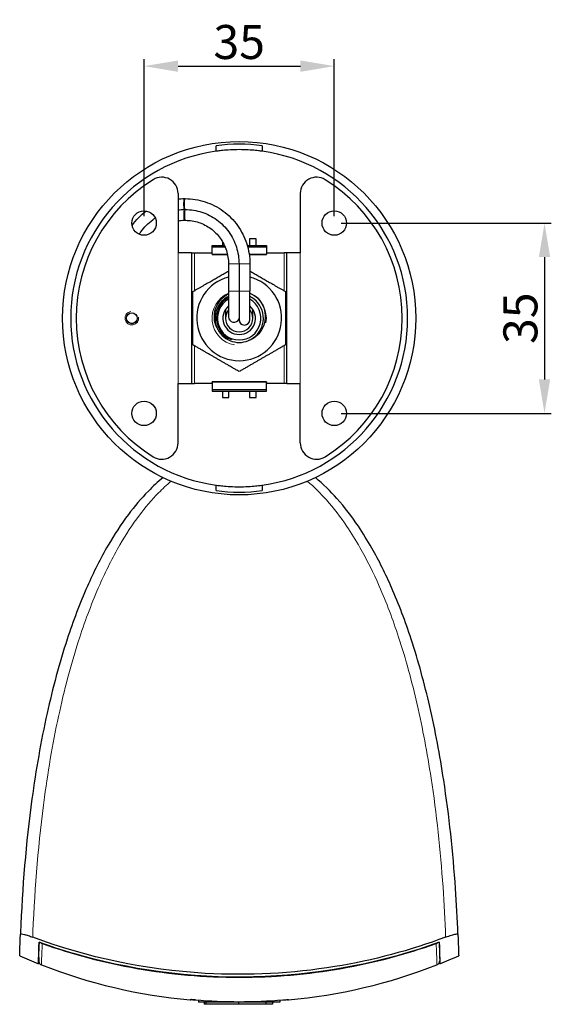
# Model space of a CAD drawing. Units: millimetres. Extents: x 0 to 339, y -41 to 460.
# Drawn here: x 0 to 98, y 0 to 181 of the extents above; entities that cross this region are included whole.
import ezdxf

# ---------------------------------------------------------------- set-up
doc = ezdxf.new("R2010")
doc.units = ezdxf.units.MM
for name, color, linetype, lineweight in [('Dimensions', 7, 'Continuous', 15), ('Dimensions @ 2.5', 7, 'Continuous', 15), ('Visible (ISO)', 7, 'Continuous', 25), ('Visible Narrow (ISO)', 7, 'Continuous', 15)]:
    doc.layers.add(name, color=color, linetype=linetype, lineweight=lineweight)
doc.styles.get("Standard").update_dxf_attribs({"font": 'arial.ttf'})
doc.dimstyles.get("Standard").update_dxf_attribs({"dimtxt": 2.5, "dimasz": 2.5, "dimexe": 0.5, "dimexo": 0.5, "dimgap": 0.5, "dimtad": 1, "dimtxsty": 'Standard', "dimcen": 0, "dimadec": 0, "dimazin": 2, "dimtfac": 1, "dimtofl": 0, "dimtmove": 0, "dimatfit": 3, "dimfxl": 0, "dimtolj": 1, "dimtzin": 0, "dimarcsym": 0})

# ---------------------------------------------------------------- blocks, each defined once
blk = doc.blocks.new('*D22')
at = {"layer": 'Defpoints', "color": 0, "transparency": 16777216}
for p in [(57.89, 172.56), (22.89, 143.69), (57.89, 143.69)]:
    blk.add_point(p, dxfattribs=at)
at = {"layer": 'Dimensions', "color": 0, "linetype": 'ByBlock', "lineweight": -2, "transparency": 16777216}
for p, q in [((22.89, 144.94), (22.89, 173.81)), ((29.14, 172.56), (51.64, 172.56)), ((57.89, 144.94), (57.89, 173.81))]:
    blk.add_line(p, q, dxfattribs=at)
at = {"layer": 'Dimensions', "color": 0, "transparency": 16777216}
for points in [[(29.14, 173.6), (29.14, 171.51), (22.89, 172.56)], [(51.64, 173.6), (51.64, 171.51), (57.89, 172.56)]]:
    blk.add_solid(points, dxfattribs=at)
at = {"layer": 'Dimensions', "color": 0, "transparency": 16777216, "insert": (40.39, 177), "char_height": 6.25, "attachment_point": 5}
blk.add_mtext('\\A1;35', dxfattribs=at)
blk = doc.blocks.new('*D23')
at = {"layer": 'Defpoints', "color": 0, "transparency": 16777216}
for p in [(57.89, 143.69), (57.89, 108.69), (96.57, 108.69)]:
    blk.add_point(p, dxfattribs=at)
at = {"layer": 'Dimensions', "color": 0, "linetype": 'ByBlock', "lineweight": -2, "transparency": 16777216}
for p, q in [((59.14, 143.69), (97.82, 143.69)), ((96.57, 137.44), (96.57, 114.94)), ((59.14, 108.69), (97.82, 108.69))]:
    blk.add_line(p, q, dxfattribs=at)
at = {"layer": 'Dimensions', "color": 0, "transparency": 16777216}
for points in [[(95.53, 137.44), (97.61, 137.44), (96.57, 143.69)], [(95.53, 114.94), (97.61, 114.94), (96.57, 108.69)]]:
    blk.add_solid(points, dxfattribs=at)
at = {"layer": 'Dimensions', "color": 0, "transparency": 16777216, "insert": (92.13, 126.19), "char_height": 6.25, "attachment_point": 5, "rotation": 90}
blk.add_mtext('\\A1;35', dxfattribs=at)

msp = doc.modelspace()

# ---------------------------------------------------------------- linework, layer by layer
at = {"layer": 'Visible (ISO)'}
for p, q in [((36.138, 156.902), (36.138, 157.911)), ((44.638, 157.911), (44.638, 156.902)), ((29.138, 149.128), (29.138, 138.195)), ((51.638, 149.128), (51.638, 138.195)), ((30.288, 148.186), (30.455, 148.186)), ((30.288, 146.186), (30.455, 146.186)), ((30.321, 144.203), (30.488, 144.203)), ((35.388, 139.295), (35.388, 139.595)), ((35.388, 139.595), (37.671, 139.595)), ((37.288, 140.319), (37.288, 139.595)), ((41.867, 139.595), (45.388, 139.595)), ((42.288, 140.795), (42.288, 139.595)), ((43.488, 140.795), (42.288, 140.795)), ((43.488, 139.595), (43.488, 140.795)), ((45.388, 139.595), (45.388, 139.295)), ((31.638, 138.195), (29.138, 138.195)), ((31.638, 138.195), (31.638, 114.195)), ((31.638, 138.195), (32.138, 138.195)), ((32.138, 138.195), (35.388, 138.195)), ((35.388, 139.295), (37.803, 139.295)), ((35.388, 137.972), (35.388, 139.295)), ((35.388, 137.972), (35.388, 137.895)), ((35.388, 137.895), (38.241, 137.895)), ((41.951, 139.295), (45.388, 139.295)), ((42.235, 137.895), (45.388, 137.895)), ((45.388, 139.295), (45.388, 137.972)), ((45.388, 138.195), (48.638, 138.195)), ((45.388, 137.895), (45.388, 137.972)), ((49.138, 138.195), (48.638, 138.195)), ((51.638, 138.195), (49.138, 138.195)), ((49.138, 114.195), (49.138, 138.195)), ((38.422, 136.195), (38.422, 131.195)), ((40.355, 136.195), (40.355, 131.195)), ((42.355, 136.195), (42.355, 131.195)), ((38.422, 131.195), (38.422, 126.45)), ((40.355, 131.195), (40.355, 125.939)), ((42.355, 125.939), (42.355, 131.195)), ((37.888, 127.853), (37.888, 126.195)), ((42.888, 126.195), (42.888, 127.853)), ((29.138, 103.261), (29.138, 114.195)), ((29.138, 114.195), (31.638, 114.195)), ((31.638, 114.195), (32.138, 114.195)), ((35.388, 114.195), (32.138, 114.195)), ((35.388, 114.417), (35.388, 114.495)), ((45.388, 114.495), (35.388, 114.495)), ((35.388, 114.417), (35.388, 113.095)), ((45.388, 114.495), (45.388, 114.417)), ((45.388, 113.095), (45.388, 114.417)), ((48.638, 114.195), (45.388, 114.195)), ((49.138, 114.195), (48.638, 114.195)), ((49.138, 114.195), (51.638, 114.195)), ((51.638, 103.261), (51.638, 114.195)), ((35.388, 113.095), (35.388, 112.795)), ((35.388, 113.095), (45.388, 113.095)), ((35.388, 112.795), (45.388, 112.795)), ((37.288, 112.795), (37.288, 111.595)), ((38.488, 111.595), (38.488, 112.795)), ((42.288, 112.795), (42.288, 111.595)), ((43.488, 111.595), (43.488, 112.795)), ((45.388, 112.795), (45.388, 113.095)), ((37.288, 111.595), (38.488, 111.595)), ((42.288, 111.595), (43.488, 111.595)), ((36.138, 94.478), (36.138, 95.487)), ((44.638, 95.487), (44.638, 94.478)), ((3.493, 8.586), (3.493, 7.995)), ((77.284, 8.586), (77.284, 7.995)), ((32.888, 0.766), (32.888, 0.4)), ((47.888, 0.4), (32.888, 0.4)), ((33.974, 0.4), (33.974, 0)), ((34.25, 0.4), (34.25, 0)), ((40.279, 0), (34.25, 0)), ((40.279, 0.4), (40.279, 0)), ((45.293, 0.4), (45.293, 0)), ((46.504, 0.4), (46.504, 0)), ((46.527, 0.4), (46.527, 0)), ((47.888, 0.766), (47.888, 0.4)), ((34.25, 0), (33.974, 0)), ((45.293, 0), (40.279, 0)), ((46.504, 0), (45.293, 0)), ((46.527, 0), (46.504, 0))]:
    msp.add_line(p, q, dxfattribs=at)
for centre, radius in [((40.388, 126.195), 32.5), ((22.888, 143.695), 2.25), ((57.888, 143.695), 2.25), ((20.638, 126.195), 1.006), ((20.638, 126.195), 0.974), ((22.888, 108.695), 2.25), ((57.888, 108.695), 2.25)]:
    msp.add_circle(centre, radius, dxfattribs=at)
for centre, radius, start, end in [((40.388, 126.195), 32, 82.36785, 97.63215), ((40.388, 126.195), 31, 97.87988, 262.12012), ((40.388, 126.195), 31, 277.87988, 82.12012), ((26.138, 149.128), 3, 0, 121.85543), ((54.638, 149.128), 3, 58.14457, 180), ((40.388, 126.195), 30, 121.85543, 238.14457), ((40.388, 126.195), 30, 301.85543, 58.14457), ((40.388, 126.195), 7.815, 104.57606, 75.42394), ((40.388, 126.195), 5, 45, 66.83675), ((40.388, 126.195), 4, 119.45175, 60.54825), ((40.388, 126.195), 3, 130.96419, 49.03581), ((40.388, 126.195), 2.5, 141.87862, 180), ((40.388, 126.195), 2.5, 0, 38.12138), ((40.388, 126.195), 2.5, 180, 0), ((39.422, 126.45), 1, 180, 338.99089), ((41.355, 125.939), 1, 180, 0), ((40.388, 126.195), 4.459, 202.5, 292.5), ((26.138, 103.261), 3, 238.14457, 0), ((54.638, 103.261), 3, 180, 301.85543), ((40.388, 126.195), 32, 262.36785, 277.63215), ((40.388, 100.395), 100, 246.17886, 248.33211), ((40.388, 100.395), 100, 248.66209, 264.81037), ((40.388, 100.395), 100, 275.18963, 291.33791), ((40.388, 100.395), 100, 291.66789, 293.82114), ((31.388, 1.302), 0.5, 264.81037, 298.54112), ((40.388, 100.465), 99.98, 265.3874, 274.6126), ((49.388, 1.302), 0.5, 241.45908, 275.18963)]:
    msp.add_arc(centre, radius, start, end, dxfattribs=at)
for points, knots in [([(44.638, 156.902), (44.638, 156.902), (44.531, 156.917), (44.097, 156.973), (43.77, 157.012), (43.017, 157.085), (42.539, 157.124), (41.492, 157.179), (40.923, 157.195), (39.854, 157.195), (39.284, 157.179), (38.237, 157.124), (37.76, 157.085), (37.006, 157.012), (36.679, 156.973), (36.245, 156.917), (36.138, 156.902), (36.138, 156.902)], [-1.2824707, -1.2824707, -1.2824707, -1.2824707, -1.1221609, -1.1221609, -0.9618511, -0.9618511, -0.8015432, -0.8015432, -0.6412353, -0.6412353, -0.4809275, -0.4809275, -0.3206196, -0.3206196, -0.1603098, -0.1603098, 0, 0, 0, 0]), ([(30.455, 148.186), (31.702, 148.186), (32.949, 147.987), (35.321, 147.21), (36.445, 146.632), (38.461, 145.155), (39.353, 144.256), (40.817, 142.224), (41.389, 141.092), (42.158, 138.704), (42.355, 137.449), (42.355, 136.195)], [3.1415927, 3.1415927, 3.1415927, 3.1415927, 3.4557519, 3.4557519, 3.7699112, 3.7699112, 4.0840704, 4.0840704, 4.3982297, 4.3982297, 4.712389, 4.712389, 4.712389, 4.712389]), ([(20.679, 143.268), (21.407, 144.273), (22.292, 145.162), (23.296, 145.898), (23.301, 145.901), (23.306, 145.905)], [2.20203148, 2.20203148, 2.20203148, 2.20203148, 2.51327412, 2.51327412, 2.51493599, 2.51493599, 2.51493599, 2.51493599]), ([(30.455, 146.186), (31.491, 146.186), (32.527, 146.021), (34.497, 145.375), (35.432, 144.895), (37.11, 143.666), (37.852, 142.917), (39.072, 141.224), (39.549, 140.28), (40.191, 138.289), (40.355, 137.242), (40.355, 136.195)], [3.1415927, 3.1415927, 3.1415927, 3.1415927, 3.4557519, 3.4557519, 3.7699112, 3.7699112, 4.0840704, 4.0840704, 4.3982297, 4.3982297, 4.712389, 4.712389, 4.712389, 4.712389]), ([(21.984, 141.634), (22.079, 141.782), (22.178, 141.928), (22.891, 142.917), (23.634, 143.666), (24.627, 144.394), (24.785, 144.502), (24.945, 144.606)], [2.14611508, 2.14611508, 2.14611508, 2.14611508, 2.19911486, 2.19911486, 2.51327412, 2.51327412, 2.57114044, 2.57114044, 2.57114044, 2.57114044]), ([(30.488, 144.203), (31.318, 144.203), (32.148, 144.07), (33.727, 143.553), (34.476, 143.168), (35.82, 142.183), (36.415, 141.583), (37.393, 140.227), (37.775, 139.47), (38.29, 137.873), (38.422, 137.034), (38.422, 136.195)], [3.1415927, 3.1415927, 3.1415927, 3.1415927, 3.4557519, 3.4557519, 3.7699112, 3.7699112, 4.0840704, 4.0840704, 4.3982297, 4.3982297, 4.712389, 4.712389, 4.712389, 4.712389]), ([(36.269, 124.488), (36.012, 125.015), (35.861, 125.587), (35.784, 126.772), (35.863, 127.373), (36.25, 128.524), (36.559, 129.062), (37.369, 129.998), (37.866, 130.384), (38.422, 130.667)], [0, 0, 0, 0, 0.17588954, 0.17588954, 0.35587403, 0.35587403, 0.53995176, 0.53995176, 0.72667699, 0.72667699, 0.72667699, 0.72667699]), ([(38.426, 130.188), (37.698, 129.828), (37.065, 129.276), (36.628, 128.591), (35.861, 127.388), (35.723, 125.807), (36.269, 124.488)], [-12.1095431, -12.1095431, -12.1095431, -12.1095431, -11.5629699, -11.5629699, -11.5629699, -10.6028752, -10.6028752, -10.6028752, -10.6028752]), ([(38.422, 130.012), (38.414, 130.007), (38.407, 130.003), (37.969, 129.754), (37.584, 129.437), (36.945, 128.689), (36.695, 128.265), (36.523, 127.807)], [2.18020973, 2.18020973, 2.18020973, 2.18020973, 2.18279756, 2.18279756, 2.33187746, 2.33187746, 2.47915863, 2.47915863, 2.47915863, 2.47915863]), ([(42.095, 122.075), (43.352, 122.597), (44.342, 123.725), (44.695, 125.04), (45.06, 126.403), (44.73, 127.933), (43.835, 129.023), (43.433, 129.513), (42.921, 129.91), (42.352, 130.188)], [-15.3152642, -15.3152642, -15.3152642, -15.3152642, -14.3990277, -14.3990277, -14.3990277, -13.4499896, -13.4499896, -13.4499896, -13.0231981, -13.0231981, -13.0231981, -13.0231981]), ([(43.924, 129.73), (44.353, 129.251), (44.685, 128.693), (45.111, 127.494), (45.205, 126.866), (45.144, 125.623), (44.996, 125.02), (44.48, 123.918), (44.122, 123.428), (43.45, 122.81), (43.199, 122.623), (42.666, 122.305), (42.386, 122.175), (42.095, 122.075)], [0, 0, 0, 0, 0.19300088, 0.19300088, 0.38190253, 0.38190253, 0.56670334, 0.56670334, 0.74740167, 0.74740167, 0.84117827, 0.84117827, 0.93379752, 0.93379752, 0.93379752, 0.93379752]), ([(36.523, 127.807), (36.323, 127.274), (36.231, 126.706), (36.276, 125.604), (36.399, 125.079), (36.821, 124.133), (37.105, 123.716), (37.714, 123.093), (38.044, 122.818), (38.726, 122.438), (38.894, 122.363), (38.952, 122.32), (38.956, 122.316), (38.96, 122.311), (38.961, 122.31), (38.962, 122.307), (38.962, 122.306), (38.962, 122.304), (38.961, 122.304), (38.96, 122.302), (38.959, 122.302), (38.956, 122.3), (38.954, 122.3), (38.946, 122.298), (38.938, 122.298), (38.9, 122.3), (38.845, 122.311), (38.776, 122.329)], [0, 0, 0, 0, 0.17098446, 0.17098446, 0.33133983, 0.33133983, 0.48193795, 0.48193795, 0.59249307, 0.59249307, 0.64287478, 0.64287478, 0.64868861, 0.64868861, 0.65097132, 0.65097132, 0.6524463, 0.6524463, 0.65376381, 0.65376381, 0.65538063, 0.65538063, 0.65826688, 0.65826688, 0.66547952, 0.66547952, 0.69845061, 0.69845061, 0.69845061, 0.69845061]), ([(38.776, 122.329), (38.236, 122.474), (37.73, 122.725), (37.176, 123.15), (37.069, 123.24), (36.968, 123.334)], [0, 0, 0, 0, 0.16913243, 0.16913243, 0.21114252, 0.21114252, 0.21114252, 0.21114252]), ([(26.373, 96.872), (25.416, 96.085), (24.522, 95.255), (22.332, 93.023), (21.115, 91.576), (18.623, 88.261), (17.395, 86.369), (14.848, 81.985), (13.59, 79.463), (11.048, 73.717), (9.826, 70.464), (7.286, 62.714), (6.073, 58.165), (3.899, 48.366), (2.984, 43.099), (1.154, 29.693), (0.478, 21.462), (0.139, 13.08), (0.135, 12.991), (0.132, 12.901)], [-9.663214, -9.663214, -9.663214, -9.663214, -9.2995824, -9.2995824, -8.717586, -8.717586, -8.0069795, -8.0069795, -7.1122888, -7.1122888, -6.0118964, -6.0118964, -4.539908, -4.539908, -2.9014947, -2.9014947, -0.4240941, -0.4240941, -0.3974197, -0.3974197, -0.3974197, -0.3974197]), ([(80.645, 12.901), (80.534, 15.706), (80.383, 18.504), (79.727, 28.019), (79.021, 34.686), (77.318, 45.812), (76.472, 50.33), (74.484, 58.981), (73.358, 63.123), (70.972, 70.397), (69.786, 73.562), (67.341, 79.133), (66.142, 81.566), (64.023, 85.287), (63.201, 86.622), (61.129, 89.688), (59.831, 91.397), (57.174, 94.376), (55.862, 95.672), (54.403, 96.872)], [-21.6862829, -21.6862829, -21.6862829, -21.6862829, -20.8485136, -20.8485136, -18.8260111, -18.8260111, -17.4118594, -17.4118594, -16.0688348, -16.0688348, -14.9993068, -14.9993068, -14.1373637, -14.1373637, -13.6419503, -13.6419503, -12.9745391, -12.9745391, -12.4203352, -12.4203352, -12.4203352, -12.4203352]), ([(36.138, 95.487), (36.138, 95.487), (36.245, 95.472), (36.679, 95.416), (37.006, 95.377), (37.76, 95.304), (38.237, 95.265), (39.284, 95.21), (39.854, 95.195), (40.923, 95.195), (41.492, 95.21), (42.539, 95.265), (43.017, 95.304), (43.77, 95.377), (44.097, 95.416), (44.531, 95.472), (44.638, 95.487), (44.638, 95.487)], [0, 0, 0, 0, 0.1603098, 0.1603098, 0.3206196, 0.3206196, 0.4809275, 0.4809275, 0.6412353, 0.6412353, 0.8015432, 0.8015432, 0.9618511, 0.9618511, 1.1221609, 1.1221609, 1.2824707, 1.2824707, 1.2824707, 1.2824707]), ([(0, 8.913), (0, 8.913), (0, 8.913), (0, 8.921), (0.027, 10.26), (0.132, 12.901)], [-6.8339935, -6.8339935, -6.8339935, -6.8339935, -6.8175929, -6.8175929, -0.8452218, -0.8452218, -0.8452218, -0.8452218]), ([(0.132, 12.901), (0.134, 12.95), (0.201, 12.97), (0.462, 12.95), (0.655, 12.911), (1.097, 12.791), (1.328, 12.719), (1.837, 12.549), (2.113, 12.45), (2.4, 12.343)], [0, 0, 0, 0, 0.10963705, 0.10963705, 0.22190056, 0.22190056, 0.31512138, 0.31512138, 0.40980514, 0.40980514, 0.40980514, 0.40980514]), ([(78.377, 12.343), (78.768, 12.489), (79.139, 12.619), (79.773, 12.819), (80.035, 12.891), (80.367, 12.955), (80.469, 12.966), (80.608, 12.957), (80.643, 12.937), (80.645, 12.901)], [0, 0, 0, 0, 0.12936049, 0.12936049, 0.25100099, 0.25100099, 0.33106082, 0.33106082, 0.41063034, 0.41063034, 0.41063034, 0.41063034]), ([(78.377, 12.343), (71.876, 9.907), (65.046, 8.084), (50.156, 5.66), (42.145, 5.239), (23.132, 6.318), (12.399, 8.596), (2.4, 12.343)], [-8.1479197, -8.1479197, -8.1479197, -8.1479197, -5.9904313, -5.9904313, -3.5865453, -3.5865453, -0.2674542, -0.2674542, -0.2674542, -0.2674542]), ([(77.198, 11.413), (67.044, 7.735), (56.208, 5.585), (33.642, 4.602), (22.216, 5.928), (8.745, 9.653), (6.132, 10.488), (3.579, 11.413)], [-52.0851019, -52.0851019, -52.0851019, -52.0851019, -48.6903924, -48.6903924, -45.1516127, -45.1516127, -44.2771084, -44.2771084, -44.2771084, -44.2771084]), ([(77.198, 11.413), (77.29, 8.79), (77.311, 7.465), (77.311, 7.461), (77.311, 7.461), (77.311, 7.461)], [0, 0, 0, 0, 5.9505621, 5.9505621, 5.9597488, 5.9597488, 5.9597488, 5.9597488]), ([(3.493, 7.995), (3.493, 7.994), (3.493, 7.992), (3.493, 7.989), (3.493, 7.987), (3.493, 7.98), (3.493, 7.977), (3.493, 7.963), (3.493, 7.956), (3.496, 7.917), (3.497, 7.902), (3.509, 7.832), (3.512, 7.804), (3.549, 7.698), (3.564, 7.651), (3.636, 7.536), (3.666, 7.492), (3.745, 7.41), (3.781, 7.377), (3.875, 7.31), (3.932, 7.277), (4.002, 7.249)], [-5.9618724935, -5.9618724935, -5.9618724935, -5.9618724935, -5.9612757187, -5.9612757187, -5.9606789438, -5.9606789438, -5.960082169, -5.960082169, -5.9594853941, -5.9594853941, -5.9591870067, -5.9591870067, -5.959037813, -5.959037813, -5.9589632161, -5.9589632161, -5.9589289379, -5.9589289379, -5.9589087786, -5.9589087786, -5.9588886193, -5.9588886193, -5.9588886193, -5.9588886193]), ([(76.775, 7.249), (76.855, 7.281), (76.919, 7.32), (77.037, 7.41), (77.081, 7.459), (77.166, 7.568), (77.19, 7.616), (77.244, 7.732), (77.252, 7.769), (77.28, 7.881), (77.278, 7.897), (77.284, 7.951), (77.283, 7.958), (77.284, 7.974), (77.284, 7.978), (77.284, 7.985), (77.284, 7.988), (77.284, 7.991), (77.284, 7.993), (77.284, 7.994), (77.284, 7.994), (77.284, 7.995)], [-5.9589320658, -5.9589320658, -5.9589320658, -5.9589320658, -5.958908901, -5.958908901, -5.9588776136, -5.9588776136, -5.9588268138, -5.9588268138, -5.9587234364, -5.9587234364, -5.9584340754, -5.9584340754, -5.9578372988, -5.9578372988, -5.9572405223, -5.9572405223, -5.9566437457, -5.9566437457, -5.9560469691, -5.9560469691, -5.955948183, -5.955948183, -5.955948183, -5.955948183]), ([(31.408, 0.875), (31.408, 0.875), (31.412, 0.875), (31.432, 0.875), (31.455, 0.874), (31.525, 0.87), (31.579, 0.866), (31.713, 0.857), (31.796, 0.851), (31.977, 0.838), (32.076, 0.83), (32.234, 0.818), (32.291, 0.813), (32.348, 0.808)], [0.02085315, 0.02085315, 0.02085315, 0.02085315, 0.0306933, 0.0306933, 0.05014454, 0.05014454, 0.07796573, 0.07796573, 0.1087586, 0.1087586, 0.14003257, 0.14003257, 0.15728501, 0.15728501, 0.15728501, 0.15728501]), ([(32.348, 0.808), (32.245, 0.817), (32.141, 0.825), (31.945, 0.84), (31.851, 0.847), (31.717, 0.857), (31.67, 0.86), (31.627, 0.863)], [0, 0, 0, 0, 0.031274413, 0.031274413, 0.062548826, 0.062548826, 0.081639583, 0.081639583, 0.081639583, 0.081639583]), ([(48.428, 0.808), (48.532, 0.817), (48.635, 0.825), (48.832, 0.84), (48.925, 0.847), (49.092, 0.859), (49.166, 0.864), (49.282, 0.872), (49.326, 0.874), (49.36, 0.875), (49.366, 0.875), (49.369, 0.875), (49.369, 0.875), (49.369, 0.875)], [0, 0, 0, 0, 0.03127441, 0.03127441, 0.06254883, 0.06254883, 0.09382324, 0.09382324, 0.12360335, 0.12360335, 0.13434785, 0.13434785, 0.13643299, 0.13643299, 0.13643299, 0.13643299])]:
    msp.add_open_spline(points, degree=3, knots=knots, dxfattribs=at)
for points in [[(29.138, 148.13), (29.52, 148.167), (29.904, 148.186), (30.288, 148.186)], [(29.138, 146.119), (29.52, 146.164), (29.904, 146.186), (30.288, 146.186)], [(29.138, 144.113), (29.53, 144.173), (29.926, 144.203), (30.321, 144.203)], [(42.952, 129.843), (42.761, 129.967), (42.562, 130.077), (42.355, 130.17)], [(80.645, 12.901), (80.75, 10.253), (80.777, 8.913), (80.777, 8.913)], [(3.466, 7.461), (3.466, 7.461), (3.486, 8.786), (3.579, 11.413)]]:
    msp.add_open_spline(points, degree=3, dxfattribs=at)
for points, weights in [([(31.888, 131.102), (35.315, 133.08), (38.422, 134.874)], [1, 1.12109175084, 1.05261451537]), ([(42.355, 134.874), (45.462, 133.08), (48.888, 131.102)], [1.05261451537, 1.12109175084, 1]), ([(31.888, 121.287), (31.888, 126.195), (31.888, 131.102)], [1, 1.15470053838, 1]), ([(48.888, 131.102), (48.888, 126.195), (48.888, 121.287)], [1, 1.15470053838, 1]), ([(40.388, 116.38), (36.138, 118.833), (31.888, 121.287)], [1, 1.15470053838, 1]), ([(48.888, 121.287), (44.638, 118.833), (40.388, 116.38)], [1, 1.15470053838, 1])]:
    msp.add_rational_spline(points, weights, degree=2, dxfattribs=at)
at = {"layer": 'Visible Narrow (ISO)'}
for p, q in [((29.138, 114.195), (29.138, 138.195)), ((32.138, 131.246), (32.138, 138.195)), ((35.388, 137.972), (38.224, 137.972)), ((42.224, 137.972), (45.388, 137.972)), ((48.638, 138.195), (48.638, 131.246)), ((51.638, 138.195), (51.638, 114.195)), ((38.422, 136.195), (40.355, 136.195)), ((40.355, 136.195), (42.355, 136.195)), ((38.422, 131.195), (40.355, 131.195)), ((40.355, 131.195), (42.355, 131.195)), ((32.138, 114.195), (32.138, 121.143)), ((48.638, 121.143), (48.638, 114.195)), ((35.388, 114.417), (45.388, 114.417)), ((40.388, 5.044), (40.388, 4.928)), ((31.343, 0.804), (31.343, 0.876)), ((32.348, 0.808), (32.348, 0.809)), ((48.428, 0.809), (48.428, 0.808)), ((49.434, 0.876), (49.434, 0.804))]:
    msp.add_line(p, q, dxfattribs=at)
for centre, radius, start, end in [((40.388, 126.195), 5, 113.16325, 260), ((40.388, 126.195), 5, 350, 66.83675), ((20.638, 126.195), 1.25, 100, 10), ((20.638, 126.195), 0.98, 170, 80)]:
    msp.add_arc(centre, radius, start, end, dxfattribs=at)
for centre, major_axis, ratio, start_param, end_param in [((30.288, 147.186), (0, 1), 0.1289152, 0, 3.1415927), ((30.455, 147.186), (0, 1), 0.1289152, 0, 3.1415927), ((30.321, 145.203), (0, 1), 0.1289152, 0.1829502, 3.1415927), ((30.488, 145.203), (0, 1), 0.1289152, 0.182977, 3.1415927), ((4.439, 11.869), (0.799, -0.037), 0.991406, 3.978459, 4.3872717), ((4.439, 11.869), (-0.268, -0.754), 0.2466301, 5.8319004, 6.1549147), ((76.337, 11.869), (0.799, 0.037), 0.991406, 5.0375062, 5.446319), ((76.337, 11.869), (0.268, -0.754), 0.2466301, 0.1282706, 0.4512849), ((31.388, 1.374), (-0.5, 0), 0.9998413, 1.4802203, 1.6418949), ((49.388, 1.374), (-0.5, 0), 0.9998413, 1.4996827, 1.6613724)]:
    msp.add_ellipse(centre, major_axis=major_axis, ratio=ratio, start_param=start_param, end_param=end_param, dxfattribs=at)
for points, knots in [([(38.776, 122.329), (37.57, 122.832), (36.63, 123.931), (36.32, 125.2), (36.109, 126.061), (36.192, 126.986), (36.529, 127.805)], [16.1031806, 16.1031806, 16.1031806, 16.1031806, 17.0389117, 17.0389117, 17.0389117, 17.6739769, 17.6739769, 17.6739769, 17.6739769]), ([(2.4, 12.343), (2.412, 12.686), (2.426, 13.028), (2.778, 21.73), (3.46, 30.018), (5.299, 43.484), (6.218, 48.767), (8.393, 58.567), (9.604, 63.105), (12.128, 70.802), (13.339, 74.022), (15.842, 79.677), (17.076, 82.147), (19.553, 86.409), (20.741, 88.236), (23.126, 91.407), (24.283, 92.78), (26.279, 94.813), (27.047, 95.53), (27.857, 96.208)], [0.322632, 0.322632, 0.322632, 0.322632, 0.4240941, 0.4240941, 2.9014947, 2.9014947, 4.539908, 4.539908, 6.0118964, 6.0118964, 7.1122888, 7.1122888, 8.0069795, 8.0069795, 8.717586, 8.717586, 9.2995824, 9.2995824, 9.636388, 9.636388, 9.636388, 9.636388]), ([(52.919, 96.208), (54.188, 95.146), (55.353, 93.991), (57.809, 91.239), (59.052, 89.606), (61.049, 86.652), (61.847, 85.358), (63.91, 81.737), (65.086, 79.353), (67.494, 73.868), (68.67, 70.735), (71.04, 63.511), (72.164, 59.38), (74.153, 50.733), (75.001, 46.205), (76.712, 35.037), (77.423, 28.331), (78.102, 18.497), (78.263, 15.425), (78.377, 12.343)], [12.447164, 12.447164, 12.447164, 12.447164, 12.9745391, 12.9745391, 13.6419503, 13.6419503, 14.1373637, 14.1373637, 14.9993068, 14.9993068, 16.0688348, 16.0688348, 17.4118594, 17.4118594, 18.8260111, 18.8260111, 20.8485136, 20.8485136, 21.7610615, 21.7610615, 21.7610615, 21.7610615]), ([(3.618, 11.398), (3.572, 10.357), (3.541, 9.551), (3.5, 8.327), (3.493, 7.995), (3.493, 7.995)], [-11.4852149, -11.4852149, -11.4852149, -11.4852149, -8.9366379, -8.9366379, -5.9618725, -5.9618725, -5.9618725, -5.9618725]), ([(4.002, 7.249), (4.002, 7.249), (4.009, 7.582), (4.053, 8.891), (4.09, 9.856), (4.149, 11.13)], [5.9588886, 5.9588886, 5.9588886, 5.9588886, 8.9366379, 8.9366379, 11.8565742, 11.8565742, 11.8565742, 11.8565742]), ([(4.149, 11.13), (9.726, 9.143), (15.559, 7.599), (27.738, 5.463), (34.065, 4.912), (40.388, 4.912)], [0.0640499, 0.0640499, 0.0640499, 0.0640499, 1.8817983, 1.8817983, 3.7635966, 3.7635966, 3.7635966, 3.7635966]), ([(40.388, 4.912), (46.712, 4.912), (53.039, 5.463), (65.217, 7.599), (71.05, 9.143), (76.627, 11.13)], [0, 0, 0, 0, 1.8817983, 1.8817983, 3.6995468, 3.6995468, 3.6995468, 3.6995468]), ([(76.627, 11.13), (76.686, 9.857), (76.723, 8.893), (76.768, 7.583), (76.775, 7.25), (76.775, 7.249), (76.775, 7.249), (76.775, 7.249), (76.775, 7.249)], [0.06124, 0.06124, 0.06124, 0.06124, 2.9784891, 2.9784891, 5.9569781, 5.9569781, 5.9569781, 5.9589321, 5.9589321, 5.9589321, 5.9589321]), ([(77.284, 7.995), (77.284, 7.995), (77.277, 8.328), (77.235, 9.553), (77.205, 10.358), (77.159, 11.398)], [-5.9559482, -5.9559482, -5.9559482, -5.9559482, -2.9784891, -2.9784891, -0.4325987, -0.4325987, -0.4325987, -0.4325987]), ([(32.348, 0.809), (32.306, 0.812), (32.264, 0.815), (32.047, 0.833), (31.877, 0.846), (31.629, 0.863), (31.537, 0.87), (31.42, 0.876), (31.383, 0.878), (31.35, 0.878), (31.343, 0.877), (31.343, 0.876)], [-0.15728501, -0.15728501, -0.15728501, -0.15728501, -0.14473387, -0.14473387, -0.09173274, -0.09173274, -0.05096263, -0.05096263, -0.01960101, -0.01960101, 0, 0, 0, 0]), ([(48.428, 0.809), (45.754, 0.593), (43.071, 0.485), (40.388, 0.485), (37.705, 0.485), (35.022, 0.593), (32.348, 0.809)], [-4.5599398, -4.5599398, -4.5599398, -4.5599398, -3.7590847, -3.7590847, -3.7590847, -2.9582295, -2.9582295, -2.9582295, -2.9582295]), ([(49.434, 0.876), (49.434, 0.877), (49.431, 0.877), (49.406, 0.879), (49.337, 0.875), (49.146, 0.863), (49.04, 0.856), (48.828, 0.84), (48.728, 0.832), (48.56, 0.819), (48.494, 0.814), (48.428, 0.809)], [-0.15728723, -0.15728723, -0.15728723, -0.15728723, -0.14565443, -0.14565443, -0.09231619, -0.09231619, -0.05128677, -0.05128677, -0.01972568, -0.01972568, 0, 0, 0, 0])]:
    msp.add_open_spline(points, degree=3, knots=knots, dxfattribs=at)

# ---------------------------------------------------------------- dimensions: what is measured, and where the dimension line sits
at = {"layer": 'Dimensions @ 2.5'}
dim = msp.add_linear_dim(base=(57.888, 172.556), p1=(22.888, 143.695), p2=(57.888, 143.695), dimstyle='Standard', override={"dimscale": 2.5, "dimtix": 0, "dimtofl": 0, "dimtmove": 0, "dimatfit": 3, "dimarcsym": 1}, dxfattribs=at)
dim.commit()
dim.dimension.update_dxf_attribs({"geometry": '*D22', "text_midpoint": (40.388, 177)})
dim = msp.add_linear_dim(base=(96.571, 108.695), p1=(57.888, 143.695), p2=(57.888, 108.695), angle=90, dimstyle='Standard', override={"dimscale": 2.5, "dimtix": 0, "dimtofl": 0, "dimtmove": 0, "dimatfit": 3, "dimarcsym": 1}, dxfattribs=at)
dim.commit()
dim.dimension.update_dxf_attribs({"geometry": '*D23', "text_midpoint": (92.128, 126.195)})

doc.saveas('drawing.dxf')
